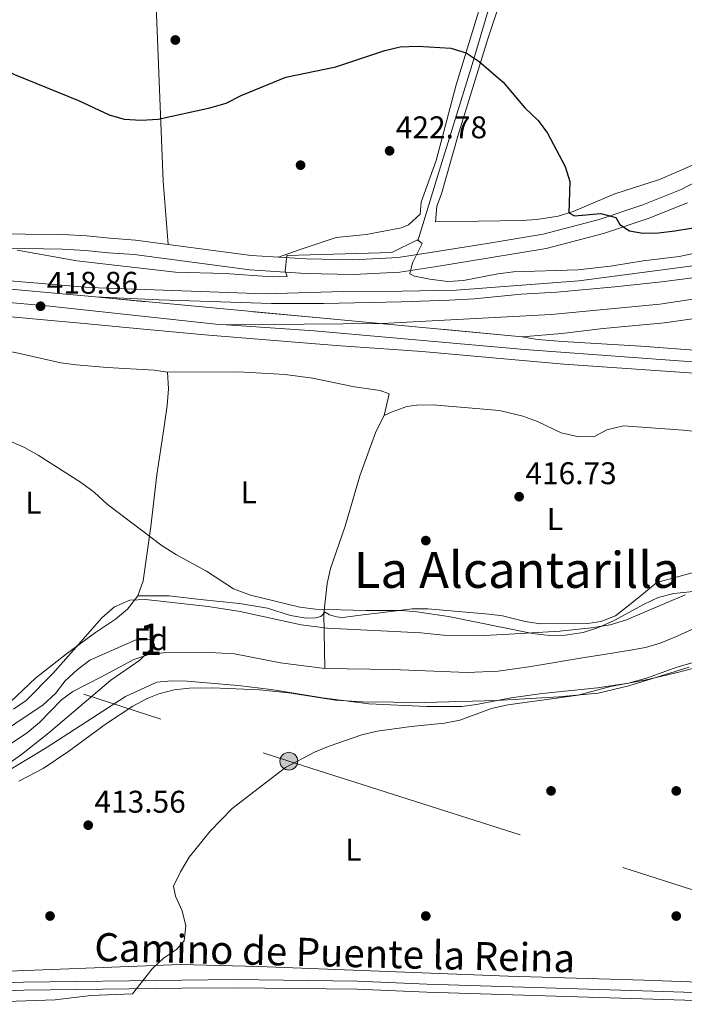
# Model space of a CAD drawing. Units: metres. Extents: x 600660 to 607562, y 4724538 to 4729267.
# Drawn here: x 603343 to 603556, y 4724983 to 4725297 of the extents above; entities that cross this region are included whole.
import ezdxf
from ezdxf.enums import TextEntityAlignment as Align

# ---------------------------------------------------------------- set-up
doc = ezdxf.new("R2010")
doc.units = ezdxf.units.M
doc.header["$MEASUREMENT"] = 0
for name, pattern in [('DGN Style 3', [120.52096, 86.0864, -34.43456]), ('DGN Style 4', [137.8243264, 68.86912, -34.43456, 0.0860864, -34.43456]), ('DGN Style 5', [60.26048, 25.82592, -34.43456]), ('DGN Style 7', [172.1728, 77.47776, -34.43456, 25.82592, -34.43456])]:
    doc.linetypes.add(name, pattern=pattern)
for name, color, linetype, lineweight in [('Nivel 11', 7, 'Continuous', 0), ('Nivel 17', 7, 'Continuous', 0), ('Nivel 21', 7, 'Continuous', 0), ('Nivel 23', 7, 'Continuous', 0), ('Nivel 32', 7, 'Continuous', 0), ('Nivel 35', 7, 'Continuous', 0), ('Nivel 36', 7, 'Continuous', 0), ('Nivel 37', 7, 'Continuous', 0), ('Nivel 4', 7, 'Continuous', 0), ('Nivel 41', 7, 'Continuous', 0), ('Nivel 44', 7, 'Continuous', 0), ('Nivel 45', 7, 'Continuous', 0), ('Nivel 48', 7, 'Continuous', 0), ('Nivel 49', 7, 'Continuous', 0), ('Nivel 5', 7, 'Continuous', 0), ('Nivel 54', 7, 'Continuous', 0), ('Nivel 57', 7, 'Continuous', 0), ('Nivel 7', 7, 'Continuous', 0)]:
    doc.layers.add(name, color=color, linetype=linetype, lineweight=lineweight)
doc.styles.add('Style-Arial', font='txt')
doc.styles.add('Style-Arial Narrow', font='txt')
doc.styles.add('Style-Helvetica-Narrow-Oblique', font='txt')
doc.styles.add('Style-Times New Roman', font='txt')

# ---------------------------------------------------------------- blocks, each defined once
blk = doc.blocks.new('5PATER')
at = {"layer": 'Nivel 7', "linetype": 'Continuous', "lineweight": 0}
h = blk.add_hatch(color=51, dxfattribs=at)
edge = h.paths.add_edge_path()
edge.add_ellipse((-0.001370742917060852, -0.00212559849023819), major_axis=(-1.095731442372465, -1.110710699892244), ratio=0.9994222409660318, start_angle=0, end_angle=360)
blk = doc.blocks.new('5PERFI')
at = {"layer": 'Nivel 17', "linetype": 'Continuous', "lineweight": 0}
h = blk.add_hatch(color=7, dxfattribs=at)
edge = h.paths.add_edge_path()
edge.add_arc((-0.00395800918340683, 0.001213865354657173), 1.559999999766158, 315.0000000018422, 675.0000000018422)
blk = doc.blocks.new('5PELE')
at = {"layer": 'Nivel 32', "linetype": 'Continuous', "lineweight": 0}
h = blk.add_hatch(color=9, dxfattribs=at)
edge = h.paths.add_edge_path()
edge.add_arc((-0.004546098411083221, 0.002715658396482468), 2.85, 0, 360)
at = {"layer": 'Nivel 32', "color": 252, "linetype": 'Continuous', "lineweight": 0}
blk.add_circle((-0.004546098411083221, 0.002715658396482468, 0.00100000000009004), 2.85, dxfattribs=at)

msp = doc.modelspace()

# ---------------------------------------------------------------- linework, layer by layer
at = {"layer": 'Nivel 11', "color": 142, "linetype": 'DGN Style 3', "lineweight": 13}
for points in [[(603470.6000000015, 4725226.550000001, 420), (603476.870000001, 4725247.08, 422.24), (603487.6999999993, 4725281.869999999, 424.83), (603496.8299999982, 4725312.66, 426.43), (603500.8200000003, 4725325.779999999, 427.08), (603507.0899999999, 4725339.470000001, 427.74), (603513.3599999994, 4725350.300000001, 428.41), (603527.0399999991, 4725368.550000001, 428.98), (603554.3999999985, 4725405.050000001, 430), (603574.9299999997, 4725431.290000001, 430.12), (603610.8399999999, 4725476.91, 433.63), (603626.8099999987, 4725499.720000001, 434.49), (603634.2199999988, 4725506.57, 434.96), (603643.3399999999, 4725512.27, 435), (603656.4499999993, 4725519.68, 435), (603664.4299999997, 4725521.960000001, 435), (603669.5599999987, 4725521.960000001, 435.23)], [(603802.4100000001, 4725277.18, 426.86), (603773.9899999984, 4725268.91, 424.11), (603732.0399999991, 4725255.26, 423.07), (603712.8200000003, 4725249.84, 422.03), (603705.0799999982, 4725247.800000001, 421.65), (603694.3599999994, 4725245.02, 421.65), (603680.8000000007, 4725241.640000001, 420.71), (603667, 4725237.939999999, 420.71), (603651.4200000018, 4725234.439999999, 420.71), (603634.0700000003, 4725230.59, 419.76), (603617.7199999988, 4725226.84, 419.76), (603611.620000001, 4725225.859999999, 419.29), (603603.5, 4725224.99, 419.76), (603584.7300000004, 4725222.279999999, 419.05), (603562.4800000004, 4725219.029999999, 419.29), (603522.0599999987, 4725213.77, 418.82), (603482.8399999999, 4725210.720000001, 418.82), (603465.5599999987, 4725210.5, 418.58), (603446.8099999987, 4725210.34, 418.82), (603421.8299999982, 4725209.619999999, 418.36), (603365.7100000009, 4725211.57, 417.52), (603329.0899999999, 4725214.779999999, 416.45)], [(603461.4600000009, 4725177.67, 417.64), (603459.870000001, 4725170.74, 417.64), (603457.1700000018, 4725165.470000001, 417.64), (603452.0599999987, 4725151.390000001, 416.74), (603447.3999999985, 4725135.369999999, 416.45), (603442.7600000016, 4725121.85, 416.45), (603441.6900000013, 4725116.960000001, 416.12), (603440.6000000015, 4725107.42, 415), (603440.9200000018, 4725089.85, 409.93)]]:
    msp.add_polyline3d(points, dxfattribs=at)
at = {"layer": 'Nivel 11', "color": 142, "linetype": 'Continuous', "lineweight": 13}
for points in [[(603440.9200000018, 4725089.85, 409.93), (603462.4899999984, 4725089.550000001, 409.93), (603486.3500000015, 4725088.529999999, 409.46), (603496.3200000003, 4725088.970000001, 409.43), (603506.0399999991, 4725090.4, 409.54), (603524.4600000009, 4725093.49, 410.4), (603529.379999999, 4725094.26, 411.03), (603539.1499999985, 4725095.77, 412.9), (603543.3099999987, 4725096.529999999, 413.24), (603548.0399999991, 4725097.890000001, 413.16), (603552.6799999997, 4725099.84, 412.96), (603573.129999999, 4725109.050000001, 412.77)], [(603329.5799999982, 4725058.4, 408.04), (603346, 4725069.34, 408.04), (603349.8000000007, 4725072.57, 408.1), (603356.8099999987, 4725079.810000001, 408.4), (603360.4800000004, 4725082.5, 408.51), (603369.3999999985, 4725087.029999999, 408.45), (603379.9400000013, 4725092.75, 408.98), (603384.7199999988, 4725094.290000001, 409.23), (603389.3599999994, 4725094.83, 409.46), (603404.1799999997, 4725094.98, 410.16), (603412.0599999987, 4725094.550000001, 410.4), (603426.7600000016, 4725091.609999999, 409.94), (603440.9200000018, 4725089.85, 409.93)]]:
    msp.add_polyline3d(points, dxfattribs=at)
at = {"layer": 'Nivel 21', "color": 7, "linetype": 'Continuous', "lineweight": 13}
for points in [[(603367.6999999993, 4725208.59, 417.51), (603387.9899999984, 4725207.68, 418.33), (603423.879999999, 4725206.550000001, 418.1), (603440.4800000004, 4725206.470000001, 418.17), (603465.370000001, 4725206.99, 418.47), (603480.620000001, 4725207.540000001, 418.92), (603488.7199999988, 4725208.01, 419.17), (603503.6400000006, 4725209.51, 419.16), (603515.0799999982, 4725210.17, 419.32), (603533.5399999991, 4725211.85, 419.9), (603548.4600000009, 4725213.449999999, 419.97), (603570.8900000006, 4725216.279999999, 419.92), (603593.9800000004, 4725219.810000001, 419.93), (603613.6799999997, 4725223.220000001, 420.22), (603631.7600000016, 4725226.76, 420.6), (603651.1000000015, 4725230.710000001, 421.21), (603668.8599999994, 4725234.449999999, 422.35), (603678.5899999999, 4725236.77, 422.24), (603685.5100000016, 4725238.640000001, 422.2), (603708.8099999987, 4725245.27, 423.1), (603734.1900000013, 4725252.49, 423.56), (603789.879999999, 4725269.210000001, 426.03), (603818.4499999993, 4725278.42, 428.1)], [(602983.5, 4725259.1, 408.28), (603013.75, 4725255.800000001, 408.63), (603031.7899999991, 4725253.1, 408.73), (603056.5799999982, 4725249.890000001, 409.14), (603093.2399999984, 4725244.470000001, 410.59), (603097.8599999994, 4725243.790000001, 410.78), (603110.0300000012, 4725242, 411.26), (603166.1499999985, 4725234.02, 412.36), (603191.9499999993, 4725230.529999999, 413.73), (603273.7199999988, 4725218.619999999, 416.26), (603329.8099999987, 4725212.050000001, 417.43), (603367.6999999993, 4725208.59, 417.51)], [(603055.379999999, 4725241.220000001, 409.14), (603108.7800000012, 4725233.34, 411.26), (603164.9400000013, 4725225.35, 412.36), (603190.7300000004, 4725221.859999999, 413.73), (603272.5799999982, 4725209.939999999, 416.26), (603328.9100000001, 4725203.35, 417.43), (603365.2199999988, 4725200.029999999, 417.5), (603382.9800000004, 4725198.310000001, 418.87), (603387.6700000018, 4725197.85, 418.98), (603402.6099999994, 4725196.49, 418.26), (603444.5799999982, 4725193.08, 419.47), (603472.0100000016, 4725191.199999999, 419.72), (603495.8000000007, 4725189.07, 420.19), (603517.3000000007, 4725187.1, 420.23), (603569.6499999985, 4725183.51, 420.57), (603628.129999999, 4725181, 420.68), (603700.8099999987, 4725176.970000001, 420.23), (603724.6499999985, 4725175.76, 420.06), (603744.6000000015, 4725174.470000001, 419.25), (603755.0799999982, 4725173.859999999, 419.18), (603800.0500000007, 4725171.050000001, 419.78), (603828.0300000012, 4725169.720000001, 419.93)], [(603624.8200000003, 4725188.35, 420.99), (603629.5599999987, 4725188.83, 420.99), (603634.6600000001, 4725190.17, 420.99), (603638.9899999984, 4725192.67, 420.84), (603641.6099999994, 4725195.529999999, 421.14), (603643.1700000018, 4725200.26, 420.84), (603643.2600000016, 4725204.6, 421.44), (603642.8999999985, 4725209.92, 421.59), (603641.8500000015, 4725215.91, 421.59), (603615.4600000009, 4725210.48, 421), (603596.1700000018, 4725207.029999999, 421), (603549.4400000013, 4725200.35, 420.38), (603529.8299999982, 4725198.51, 420.23), (603516.6000000015, 4725196.939999999, 420.08), (603503.9100000001, 4725195.869999999, 420.08)], [(603503.9100000001, 4725195.869999999, 420.08), (603508.8299999982, 4725194.99, 420.08), (603516.8399999999, 4725194.4, 420.08), (603541.8599999994, 4725192.859999999, 421.04), (603561.8099999987, 4725191.42, 421.1), (603582.0100000016, 4725190.24, 421.44), (603599.1400000006, 4725189.23, 420.99), (603617.0700000003, 4725188.369999999, 420.99), (603624.8200000003, 4725188.35, 420.99)]]:
    msp.add_polyline3d(points, dxfattribs=at)
at = {"layer": 'Nivel 21', "color": 7, "linetype": 'DGN Style 3', "lineweight": 0}
for points in [[(603574.7199999988, 4725253.51, 432.31), (603554.7699999996, 4725242.92, 428.76), (603542.5500000007, 4725238.07, 427.11), (603528.5500000007, 4725233.32, 425.45), (603510.6600000001, 4725228.68, 423.09), (603492.7800000012, 4725225.689999999, 422.85), (603475.2699999996, 4725222.869999999, 421.2), (603464.3999999985, 4725221.17, 419.54), (603450.0599999987, 4725220.5, 419.07), (603434.9899999984, 4725220.75, 419.54), (603417.4499999993, 4725221.869999999, 420.02), (603380.4800000004, 4725226.77, 421.67), (603372.2800000012, 4725227.369999999, 421.2), (603364.8399999999, 4725228.16, 421.2), (603357.2300000004, 4725228.59, 420.96), (603345.2199999988, 4725228.720000001, 420.49), (603334.9600000009, 4725228.880000001, 419.54)], [(603192.5700000003, 4724982.17, 413.97), (603209.3599999994, 4724982.630000001, 413.68), (603262.370000001, 4724983.99, 413.75), (603313.3599999994, 4724986.02, 414.05), (603344.7899999991, 4724986.99, 414.06), (603395.2699999996, 4724987.66, 414.57), (603411.9299999997, 4724987.83, 415.03), (603451.2600000016, 4724987.33, 416.02), (603473.4699999988, 4724986.369999999, 415.94), (603545.6499999985, 4724984.189999999, 416.81), (603601.6400000006, 4724982.390000001, 418.01)]]:
    msp.add_polyline3d(points, dxfattribs=at)
at = {"layer": 'Nivel 21', "color": 7, "linetype": 'Continuous', "lineweight": 0}
for points in [[(603334.9400000013, 4725224.210000001, 419.54), (603345.1600000001, 4725224.050000001, 420.49), (603357.0799999982, 4725223.92, 420.96), (603364.4600000009, 4725223.5, 421.2), (603371.8599999994, 4725222.710000001, 421.2), (603380.0100000016, 4725222.130000001, 421.67), (603417, 4725217.220000001, 420.02), (603434.8000000007, 4725216.08, 419.54), (603450.129999999, 4725215.83, 419.07), (603464.879999999, 4725216.52, 419.54), (603476, 4725218.26, 421.2), (603493.5399999991, 4725221.09, 422.85), (603511.629999999, 4725224.109999999, 423.09), (603529.8900000006, 4725228.84, 425.45), (603544.1600000001, 4725233.68, 427.11), (603556.7300000004, 4725238.67, 428.76)], [(603313.2699999996, 4724988.57, 414.05), (603344.7300000004, 4724989.540000001, 414.06), (603395.2399999984, 4724990.210000001, 414.57), (603411.9299999997, 4724990.390000001, 415.03), (603451.3299999982, 4724989.890000001, 416.02), (603473.5599999987, 4724988.93, 415.94), (603545.7300000004, 4724986.74, 416.81), (603601.6799999997, 4724984.949999999, 418.01), (603618.3900000006, 4724984.960000001, 418.47), (603632.8000000007, 4724985.689999999, 418.87), (603645.8500000015, 4724987.290000001, 419.29), (603666.6999999993, 4724991.119999999, 419.15), (603687.6799999997, 4724995.130000001, 419.78), (603713.5500000007, 4724999.609999999, 420.07), (603798.2399999984, 4725015.42, 420.82), (603824.0899999999, 4725020.41, 420.79)]]:
    msp.add_polyline3d(points, dxfattribs=at)
at = {"layer": 'Nivel 23', "color": 7, "linetype": 'DGN Style 4', "lineweight": 0}
for points in [[(602904.6999999993, 4725267.460000001, 407.33), (602927.8200000003, 4725263.92, 407.41), (602982.4899999984, 4725255.98, 408.27), (602999.5399999991, 4725253.52, 408.47), (603051.2100000009, 4725246.300000001, 409.06), (603084.3000000007, 4725241.09, 410.56), (603208.5199999996, 4725223.810000001, 414.26), (603277.1900000013, 4725213.42, 416.34), (603321.129999999, 4725208.5, 417.26), (603353.0799999982, 4725205.619999999, 418.52), (603407.129999999, 4725199.84, 418.23), (603409.5799999982, 4725199.68, 418.28)], [(603409.5799999982, 4725199.68, 418.28), (603459.1099999994, 4725200.09, 418.98), (603513.2199999988, 4725202.98, 419.72), (603547.9100000001, 4725206.279999999, 420.19), (603606.9699999988, 4725215.369999999, 420.54), (603642.0700000003, 4725222.390000001, 421.26), (603680.0700000003, 4725230.24, 422.61)], [(603409.5799999982, 4725199.68, 418.28), (603437.4800000004, 4725197.810000001, 418.89), (603504.6600000001, 4725191.76, 420.14), (603571.7199999988, 4725186.84, 420.9), (603617.2600000016, 4725184.550000001, 420.81), (603652.0799999982, 4725182.73, 420.69)]]:
    msp.add_polyline3d(points, dxfattribs=at)
at = {"layer": 'Nivel 32', "color": 6, "linetype": 'DGN Style 7', "lineweight": 0}
msp.add_polyline3d([(602960.1099999994, 4725212.210000001, 407.32), (603118.3099999987, 4725161.73, 410.17), (603257.6400000006, 4725116.59, 412.62), (603429.4499999993, 4725060.199999999, 414.98), (603630.6999999993, 4724996.050000001, 418.53), (603789.8399999999, 4724944.810000001, 429.89), (603902.6000000015, 4724909.6, 446.86), (603965.7399999984, 4724888.68, 449.13), (604107.370000001, 4724894.93, 434.88), (604136.8900000006, 4724896.23, 435.3)], dxfattribs=at)
at = {"layer": 'Nivel 35', "color": 92, "linetype": 'DGN Style 3', "lineweight": 0}
for points in [[(603341.4499999993, 4725076.890000001, 413.85), (603345.5899999999, 4725079.66, 413.85), (603354.0300000012, 4725088.24, 414.21), (603360.620000001, 4725095.699999999, 414.72), (603369.6600000001, 4725106.029999999, 414.8), (603373.7399999984, 4725109.540000001, 414.8), (603378.6700000018, 4725111.66, 414.8), (603383.6499999985, 4725111.91, 414.8), (603403.7199999988, 4725109.68, 414.8), (603413.879999999, 4725108.109999999, 414.8), (603433.4200000018, 4725103.779999999, 414.8), (603441.6499999985, 4725102.76, 414.83), (603471.620000001, 4725101.290000001, 415.69), (603479.879999999, 4725100.4, 415.74), (603489.8599999994, 4725100.32, 416.21), (603499.8500000015, 4725100.779999999, 416.68), (603516.0100000016, 4725101.75, 416.3), (603525.9499999993, 4725102.800000001, 415.9), (603532.0199999996, 4725103.76, 415.74), (603537.2800000012, 4725105.380000001, 415.74), (603556.0399999991, 4725113.34, 417.64)], [(603557.25, 4725090.27, 417.29), (603538.0199999996, 4725084.32, 416.23), (603528.2800000012, 4725082.01, 415.81), (603515.6999999993, 4725080.810000001, 415.65), (603495.7300000004, 4725079.65, 415.79), (603472.879999999, 4725079.029999999, 415.39), (603452.8900000006, 4725079.18, 414.86), (603444.3099999987, 4725079.76, 414.74), (603429.4699999988, 4725082.050000001, 414.74), (603420.0300000012, 4725083.050000001, 414.92), (603405.0300000012, 4725083.65, 415.54), (603397.7399999984, 4725083.560000001, 415.74), (603392.7899999991, 4725083.040000001, 415.79), (603387.9299999997, 4725081.790000001, 415.79), (603384.1900000013, 4725080.25, 415.74), (603379.6600000001, 4725077.83, 415.65), (603371.1999999993, 4725072.300000001, 415.45), (603359.1900000013, 4725063.41, 415.13), (603350.9699999988, 4725057.91, 414.89), (603343.1700000018, 4725053.779999999, 414.67)]]:
    msp.add_polyline3d(points, dxfattribs=at)
at = {"layer": 'Nivel 36', "color": 92, "linetype": 'Continuous', "lineweight": 0}
for points in [[(603390.8599999994, 4725225.4, 421.2), (603389.25, 4725245.66, 423.1), (603386.120000001, 4725325.75, 430.9), (603384.8500000015, 4725350.32, 433.5), (603384.0500000007, 4725377.810000001, 435.4), (603383.8000000007, 4725391.540000001, 435.86), (603384.6499999985, 4725405.369999999, 435.86), (603385.6600000001, 4725442.720000001, 432.16), (603386.1700000018, 4725461.17, 431.85), (603386.1999999993, 4725467.07, 432.08), (603386.0599999987, 4725482.58, 433.5), (603386.1400000006, 4725502.59, 433.75), (603386.1700000018, 4725524.640000001, 436.1), (603385.8399999999, 4725529.619999999, 436.58), (603383.8999999985, 4725540.99, 437.75)], [(603501.0399999991, 4725315.460000001, 425.5), (603493, 4725291.09, 424.6), (603483.3599999994, 4725259.98, 423.05), (603478.1700000018, 4725241.58, 422.9), (603476.7399999984, 4725237.58, 422.9), (603476.2800000012, 4725232.65, 422.9), (603503.6999999993, 4725233.029999999, 422.9), (603508.6900000013, 4725233.35, 423.05), (603515.4100000001, 4725234.460000001, 423.43), (603520.1999999993, 4725235.869999999, 423.88), (603533.6000000015, 4725241.6, 426.21), (603547.7699999996, 4725246.09, 428.21), (603553.2100000009, 4725248.439999999, 429.04), (603561.7600000016, 4725252.210000001, 430.47), (603574.129999999, 4725257.77, 433.78), (603588.370000001, 4725264.5, 436.38), (603596.4400000013, 4725267.5, 437.32), (603599.6099999994, 4725269.65, 438.03), (603602.1900000013, 4725272.92, 438.98), (603605.2600000016, 4725279.98, 440.4), (603608.5300000012, 4725286.49, 441.34), (603613.6099999994, 4725296.810000001, 441.82), (603618.4600000009, 4725309.01, 442.76)], [(603426.1000000015, 4725221.32, 419.78), (603433.0500000007, 4725223.73, 420.49), (603444.5100000016, 4725227.560000001, 420.96), (603454.1400000006, 4725228.52, 422.14), (603465.4400000013, 4725230.65, 422.14), (603467.6900000013, 4725231.640000001, 422.14), (603471.3599999994, 4725235.029999999, 422.38), (603471.6999999993, 4725238.91, 422.38), (603476.5399999991, 4725252.26, 422.85), (603482.8999999985, 4725276.4, 424.12), (603491.6999999993, 4725305.35, 425.69)], [(603390.6600000001, 4725184.560000001, 418.12), (603386.3900000006, 4725185.18, 418.35), (603371.4200000018, 4725186.01, 418.35), (603361.4699999988, 4725186.92, 418.22), (603356.6400000006, 4725187.59, 418.11), (603342, 4725190.880000001, 417.64), (603327.379999999, 4725193.220000001, 417.4), (603301.7399999984, 4725196.960000001, 416.36), (603284.8399999999, 4725198.970000001, 415.83), (603273.1400000006, 4725199.85, 415.51), (603258.2100000009, 4725201.27, 415.52), (603234.5599999987, 4725204.43, 415.2), (603202.5799999982, 4725208.59, 413.62), (603147.1700000018, 4725216.9, 411.02), (603114.3200000003, 4725222.84, 409.84), (603079.7800000012, 4725228.17, 408.42)], [(603338.6099999994, 4725077.369999999, 412.41), (603348.5199999996, 4725086.779999999, 411.96), (603358.3900000006, 4725094.550000001, 412.44), (603367.6999999993, 4725101.369999999, 412.91), (603374.0399999991, 4725105.66, 413.62), (603377.9299999997, 4725108.800000001, 413.59), (603381.2300000004, 4725113.109999999, 414.56), (603382.9600000009, 4725117.91, 414.74), (603385.3500000015, 4725135.220000001, 415.74), (603387.2699999996, 4725151.720000001, 416.22), (603389.5599999987, 4725166.48, 417.47), (603390.629999999, 4725173.949999999, 417.79), (603391.0500000007, 4725179.23, 417.87), (603390.6600000001, 4725184.560000001, 418.12)], [(603390.6600000001, 4725184.560000001, 418.12), (603413.3399999999, 4725184.640000001, 417.51), (603428.2199999988, 4725183.779999999, 417.16), (603436.9499999993, 4725182.640000001, 417.16), (603450.4400000013, 4725179.890000001, 417.4), (603458.6000000015, 4725178.74, 417.4), (603461.4600000009, 4725177.67, 417.64)], [(603565.3000000007, 4725165.01, 419.35), (603555.3599999994, 4725166.040000001, 418.92), (603536.3000000007, 4725167.43, 418.17), (603531.0300000012, 4725166.18, 417.93), (603527.1000000015, 4725164.02, 417.93), (603522.1000000015, 4725163.939999999, 418.16), (603516.370000001, 4725165.220000001, 418.17), (603508.8399999999, 4725168.75, 418.17), (603504.1600000001, 4725170.48, 418.17), (603496.7100000009, 4725172.34, 418.17), (603475.4400000013, 4725174.1, 417.93), (603470.3299999982, 4725174, 417.93), (603467.120000001, 4725173.550000001, 417.93), (603462.4499999993, 4725171.83, 417.45), (603459.870000001, 4725170.74, 417.64)], [(603381.2300000004, 4725113.109999999, 414.56), (603391.2199999988, 4725113.08, 414.58), (603401.1600000001, 4725111.9, 414.8), (603413.6700000018, 4725110.65, 414.56), (603422.5899999999, 4725109.130000001, 414.8), (603430.0199999996, 4725106.82, 415.04), (603434.9499999993, 4725105.98, 415.04), (603437.9800000004, 4725106.050000001, 415.04), (603439.6700000018, 4725106.460000001, 415.27), (603441.0399999991, 4725107.890000001, 415.33), (603442.3999999985, 4725107.01, 415.33), (603444.6900000013, 4725106.310000001, 415.57), (603446.5799999982, 4725106.16, 415.57), (603453.1900000013, 4725107.050000001, 416.04), (603461.1099999994, 4725107.970000001, 415.8), (603468.8500000015, 4725108.890000001, 416.04), (603473.8399999999, 4725108.93, 416.04), (603493.3299999982, 4725107.25, 416.04), (603497.6499999985, 4725106.65, 416.04), (603504.879999999, 4725104.91, 416.04), (603509.8299999982, 4725104.109999999, 416.18), (603524.9400000013, 4725104.189999999, 416.52), (603529.0899999999, 4725104.85, 416.52), (603533.7899999991, 4725106.67, 416.52), (603540.8599999994, 4725112.279999999, 416.99), (603546.9899999984, 4725117.33, 416.75), (603564.0799999982, 4725121.98, 416.75)], [(603338.4800000004, 4725056.43, 412.21), (603351.9400000013, 4725064.470000001, 412.45), (603377.3200000003, 4725080.890000001, 413.63), (603387.25, 4725085.449999999, 414.34), (603391.9699999988, 4725085.92, 414.34), (603396.9699999988, 4725085.76, 414.34), (603413.2399999984, 4725084.460000001, 414.38), (603423.8099999987, 4725083.18, 414.58), (603440.1400000006, 4725080.49, 414.58), (603455, 4725078.550000001, 415.05), (603473.379999999, 4725077.68, 415.05), (603484.7300000004, 4725077.73, 415.05), (603489.370000001, 4725078.310000001, 415.05), (603500.4899999984, 4725080.43, 415.52), (603510.379999999, 4725081.880000001, 415.29), (603528.0399999991, 4725083.65, 415.52), (603537.9299999997, 4725085.109999999, 415.74), (603543.9499999993, 4725086.859999999, 415.74), (603553.3500000015, 4725090.27, 415.52), (603564.1900000013, 4725093.359999999, 415.66)], [(603577.879999999, 4724988.960000001, 417.65), (603542.9100000001, 4724990.24, 416.58), (603499.5399999991, 4724991.540000001, 416.25), (603419.7899999991, 4724994.560000001, 415.76), (603394.8299999982, 4724995.189999999, 414.49), (603328.8399999999, 4724992.67, 413.63)]]:
    msp.add_polyline3d(points, dxfattribs=at)
at = {"layer": 'Nivel 4', "color": 30, "linetype": 'Continuous', "lineweight": 30, "elevation": 425, "flags": 128}
for points in [[(603319.25, 4725300.300000001), (603321.370000001, 4725295.77), (603324.6700000018, 4725292.01), (603337.3999999985, 4725282.01), (603341.8099999987, 4725279.67), (603362.3099999987, 4725271.43), (603372.0599999987, 4725266.810000001), (603376.8500000015, 4725265.380000001), (603382.2300000004, 4725265.109999999), (603387.75, 4725265.470000001), (603404.1999999993, 4725269), (603409.370000001, 4725270.5), (603414.2100000009, 4725272.949999999), (603428.5100000016, 4725278.859999999), (603444.4200000018, 4725282.15), (603460.120000001, 4725287.369999999), (603464.9699999988, 4725288.57), (603470.629999999, 4725288.790000001), (603481.1799999997, 4725288.119999999)], [(603481.1799999997, 4725288.119999999), (603486.1000000015, 4725286.640000001), (603490.2399999984, 4725283.84), (603497.9400000013, 4725277.26), (603504.7600000016, 4725269.07), (603509.0199999996, 4725264.960000001), (603512, 4725260.939999999), (603517.6999999993, 4725250.290000001), (603519.1999999993, 4725245.51), (603518.8399999999, 4725235.52), (603520.6400000006, 4725234.48), (603529.120000001, 4725235.290000001), (603533.8500000015, 4725233.99), (603535.1000000015, 4725231.800000001), (603538.1900000013, 4725229.77), (603542.4600000009, 4725228.970000001), (603547.4600000009, 4725229.109999999), (603552.7600000016, 4725229.699999999), (603563.1000000015, 4725231.43)]]:
    msp.add_lwpolyline(points, dxfattribs=at)
at = {"layer": 'Nivel 49', "color": 7, "linetype": 'DGN Style 5', "lineweight": 0, "extrusion": (-0.01870150392588631, 0.00174644394638627, 0.9998235862813261), "elevation": -2614.135127376767, "flags": 128}
msp.add_lwpolyline([(-4760840.111701764, 161517.0357164145), (-4760840.111701764, 161380.208937604)], dxfattribs=at)
at = {"layer": 'Nivel 5', "color": 30, "linetype": 'Continuous', "lineweight": 0, "flags": 128}
for points, elevation in [([(603342.629999999, 4725223.57), (603361.7399999984, 4725220.189999999), (603393.2800000012, 4725216.5), (603409.1099999994, 4725216.119999999), (603424.1400000006, 4725215.07), (603428.8599999994, 4725215.109999999), (603428.2600000016, 4725216.98), (603428.8200000003, 4725221.890000001), (603462.3200000003, 4725222.85), (603470.4899999984, 4725226.869999999), (603472.0599999987, 4725225.689999999), (603468.8900000006, 4725219.529999999), (603468.0500000007, 4725215.949999999), (603469.6099999994, 4725215.220000001), (603474.5100000016, 4725214.25), (603480.2600000016, 4725213.57), (603485.25, 4725213.91), (603496.1799999997, 4725215.98), (603501.1400000006, 4725216.609999999), (603521.6999999993, 4725217.27), (603532.1400000006, 4725218.41), (603542.6099999994, 4725220.15), (603554.0599999987, 4725221.5), (603564.7800000012, 4725223.76)], 420), ([(603340.3999999985, 4725162.470000001), (603345.0199999996, 4725160.43), (603349.379999999, 4725157.99), (603363.1799999997, 4725149.18), (603367.3599999994, 4725146.07), (603371.4400000013, 4725142.390000001), (603388.9400000013, 4725129.050000001), (603393.5700000003, 4725126.15), (603403.1700000018, 4725120.970000001), (603411.8000000007, 4725115.33), (603417.1900000013, 4725113.26), (603432.9699999988, 4725109.449999999), (603437.9299999997, 4725108.859999999), (603453.9800000004, 4725108.369999999), (603465.2899999991, 4725108.4), (603470.2699999996, 4725108), (603480.4600000009, 4725106.43), (603507.2899999991, 4725101.050000001), (603512.6799999997, 4725100.34), (603517.6799999997, 4725100.49), (603523.4100000001, 4725101.33), (603528.3900000006, 4725102.91), (603533.3200000003, 4725105.15), (603542.8900000006, 4725110.369999999), (603547.4200000018, 4725112.49), (603552.4100000001, 4725113.810000001), (603563.7199999988, 4725115.02)], 415), ([(603333.3599999994, 4725066.5), (603350.9400000013, 4725078.25), (603354.879999999, 4725081.880000001), (603358.0399999991, 4725085.91), (603361.879999999, 4725089.449999999), (603365.870000001, 4725092.460000001), (603380.3200000003, 4725098.869999999), (603385.3099999987, 4725099.199999999), (603386.5, 4725097.470000001), (603385.4100000001, 4725095.98), (603381.8599999994, 4725092.460000001), (603372.6099999994, 4725086.16), (603352.8099999987, 4725069.23), (603344.0100000016, 4725062.310000001), (603331.6400000006, 4725053.609999999)], 410), ([(603558.8099999987, 4725089.98), (603553.9699999988, 4725088.710000001), (603543.5799999982, 4725086.189999999), (603532.1700000018, 4725084.040000001), (603521.870000001, 4725081.290000001), (603499.379999999, 4725078.23), (603494.129999999, 4725077.01), (603484.1000000015, 4725073.34), (603479.1900000013, 4725072.35), (603468.5, 4725071.34), (603457.6099999994, 4725069.790000001), (603452.75, 4725068.630000001), (603442.2699999996, 4725065.01), (603437.6600000001, 4725063.07), (603428.3999999985, 4725058.25), (603411.3599999994, 4725045.060000001), (603404.3299999982, 4725037.859999999), (603397.5599999987, 4725029.59), (603394.8200000003, 4725024.859999999), (603392.629999999, 4725020.25), (603393.1999999993, 4725017.109999999), (603395.3299999982, 4725012.43), (603396.5700000003, 4725007.58), (603395.9899999984, 4725002.800000001), (603393.5599999987, 4725000.050000001), (603389.3999999985, 4724997.279999999), (603385.8000000007, 4724993.800000001), (603379.5300000012, 4724985.85), (603366.2199999988, 4724985.310000001), (603354.7800000012, 4724983.970000001), (603332.9200000018, 4724983.199999999)], 415)]:
    msp.add_lwpolyline(points, dxfattribs=dict(at, elevation=elevation))
at = {"layer": 'Nivel 54', "color": 9, "linetype": 'Continuous', "lineweight": 0}
for points in [[(603812.0399999991, 4725175.880000001, 419.62), (603791.4899999984, 4725177.189999999, 419.93), (603769.4499999993, 4725178.710000001, 419.32), (603751.5799999982, 4725179.699999999, 419.32), (603727.8299999982, 4725181.1, 419.89), (603701.7399999984, 4725182.699999999, 419.93), (603681.25, 4725184.5, 420.08), (603624.8200000003, 4725188.35, 420.99), (603617.0700000003, 4725188.369999999, 420.99), (603599.1400000006, 4725189.23, 420.99), (603582.0100000016, 4725190.24, 421.44), (603561.8099999987, 4725191.42, 421.1), (603541.8599999994, 4725192.859999999, 421.04), (603516.8399999999, 4725194.4, 420.08), (603508.8299999982, 4725194.99, 420.08), (603503.9100000001, 4725195.869999999, 420.08), (603367.6999999993, 4725208.59, 417.51), (603329.8099999987, 4725212.050000001, 417.43), (603273.7199999988, 4725218.619999999, 416.26), (603191.9499999993, 4725230.529999999, 413.73), (603166.1499999985, 4725234.02, 412.36), (603110.0300000012, 4725242, 411.26), (603097.8599999994, 4725243.790000001, 410.78)], [(603055.379999999, 4725241.220000001, 409.14), (603108.7800000012, 4725233.34, 411.26), (603164.9400000013, 4725225.35, 412.36), (603190.7300000004, 4725221.859999999, 413.73), (603272.5799999982, 4725209.939999999, 416.26), (603328.9100000001, 4725203.35, 417.43), (603365.2199999988, 4725200.029999999, 417.5), (603382.9800000004, 4725198.310000001, 418.87), (603387.6700000018, 4725197.85, 418.98), (603402.6099999994, 4725196.49, 418.26), (603444.5799999982, 4725193.08, 419.47), (603472.0100000016, 4725191.199999999, 419.72), (603495.8000000007, 4725189.07, 420.19), (603517.3000000007, 4725187.1, 420.23), (603569.6499999985, 4725183.51, 420.57), (603628.129999999, 4725181, 420.68), (603700.8099999987, 4725176.970000001, 420.23), (603724.6499999985, 4725175.76, 420.06), (603744.6000000015, 4725174.470000001, 419.25), (603755.0799999982, 4725173.859999999, 419.18), (603800.0500000007, 4725171.050000001, 419.78), (603828.0300000012, 4725169.720000001, 419.93)], [(603570.8900000006, 4725216.279999999, 419.92), (603548.4600000009, 4725213.449999999, 419.97), (603533.5399999991, 4725211.85, 419.9), (603515.0799999982, 4725210.17, 419.32), (603503.6400000006, 4725209.51, 419.16), (603488.7199999988, 4725208.01, 419.17), (603480.620000001, 4725207.540000001, 418.92), (603465.370000001, 4725206.99, 418.47), (603440.4800000004, 4725206.470000001, 418.17), (603423.879999999, 4725206.550000001, 418.1), (603387.9899999984, 4725207.68, 418.33), (603367.6999999993, 4725208.59, 417.51), (603503.9100000001, 4725195.869999999, 420.08), (603516.6000000015, 4725196.939999999, 420.08), (603529.8299999982, 4725198.51, 420.23), (603549.4400000013, 4725200.35, 420.38), (603596.1700000018, 4725207.029999999, 421)]]:
    msp.add_polyline3d(points, dxfattribs=at)
at = {"layer": 'Nivel 57', "color": 92, "linetype": 'DGN Style 3', "lineweight": 0}
for points in [[(603556.0399999991, 4725113.34, 417.64), (603537.2800000012, 4725105.380000001, 415.74), (603532.0199999996, 4725103.76, 415.74), (603525.9499999993, 4725102.800000001, 415.9), (603516.0100000016, 4725101.75, 416.3), (603499.8500000015, 4725100.779999999, 416.68), (603489.8599999994, 4725100.32, 416.21), (603479.879999999, 4725100.4, 415.74), (603471.620000001, 4725101.290000001, 415.69), (603441.6499999985, 4725102.76, 414.83), (603433.4200000018, 4725103.779999999, 414.8), (603413.879999999, 4725108.109999999, 414.8), (603403.7199999988, 4725109.68, 414.8), (603383.6499999985, 4725111.91, 414.8), (603378.6700000018, 4725111.66, 414.8), (603373.7399999984, 4725109.540000001, 414.8), (603369.6600000001, 4725106.029999999, 414.8), (603360.620000001, 4725095.699999999, 414.72), (603354.0300000012, 4725088.24, 414.21), (603345.5899999999, 4725079.66, 413.85), (603341.4499999993, 4725076.890000001, 413.85)], [(603343.1700000018, 4725053.779999999, 414.67), (603350.9699999988, 4725057.91, 414.89), (603359.1900000013, 4725063.41, 415.13), (603371.1999999993, 4725072.300000001, 415.45), (603379.6600000001, 4725077.83, 415.65), (603384.1900000013, 4725080.25, 415.74), (603387.9299999997, 4725081.790000001, 415.79), (603392.7899999991, 4725083.040000001, 415.79), (603397.7399999984, 4725083.560000001, 415.74), (603405.0300000012, 4725083.65, 415.54), (603420.0300000012, 4725083.050000001, 414.92), (603429.4699999988, 4725082.050000001, 414.74), (603444.3099999987, 4725079.76, 414.74), (603452.8900000006, 4725079.18, 414.86), (603472.879999999, 4725079.029999999, 415.39), (603495.7300000004, 4725079.65, 415.79), (603515.6999999993, 4725080.810000001, 415.65), (603528.2800000012, 4725082.01, 415.81), (603538.0199999996, 4725084.32, 416.23), (603557.25, 4725090.27, 417.29)]]:
    msp.add_polyline3d(points, dxfattribs=at)

# ---------------------------------------------------------------- block references
at = {"layer": 'Nivel 17', "color": 7, "linetype": 'Continuous', "lineweight": 0}
for p in [(603393.1900000013, 4725290.73, 427.77), (603433.1900000013, 4725250.73, 422.67), (603473.1900000013, 4725130.73, 416.42), (603513.1799999997, 4725050.73, 415.58), (603553.1799999997, 4725050.720000001, 416.42), (603353.1799999997, 4725010.73, 413.29), (603473.1799999997, 4725010.73, 415.22), (603553.1799999997, 4725010.720000001, 416.64)]:
    msp.add_blockref('5PERFI', p, dxfattribs=at)
at = {"layer": 'Nivel 32', "color": 252, "linetype": 'Continuous', "lineweight": 0}
msp.add_blockref('5PELE', (603429.4499999993, 4725060.199999999, 414.98), dxfattribs=at)
at = {"layer": 'Nivel 7', "color": 51, "linetype": 'Continuous', "lineweight": 0}
for p in [(603461.620000001, 4725255.310000001, 422.78), (603350.1499999985, 4725205.630000001, 418.86), (603503, 4725144.76, 416.73), (603365.370000001, 4725039.76, 413.56)]:
    msp.add_blockref('5PATER', p, dxfattribs=at)

# ---------------------------------------------------------------- texts
at = {"layer": 'Nivel 37', "color": 92, "linetype": 'Continuous', "lineweight": 0}
for s, style, p in [('L', 'Style-Arial Narrow', (603416.6331471056, 4725146.159979999, 416.37)), ('L', 'Style-Arial Narrow', (603347.8431471027, 4725142.829979999, 414.42)), ('L', 'Style-Arial Narrow', (603514.4231471047, 4725137.599979999, 416.74)), ('Fd', 'Style-Arial', (603385.3149360195, 4725099.19998, 410)), ('L', 'Style-Arial Narrow', (603450.0731471032, 4725031.939979998, 415.12))]:
    msp.add_text(s, height=6.99996, dxfattribs=dict(at, style=style)).set_placement(p, align=Align.MIDDLE_CENTER)
at = {"layer": 'Nivel 41', "color": 7, "linetype": 'Continuous', "lineweight": 0, "style": 'Style-Arial'}
for s, p in [('422.78', (603463.6099999994, 4725259.310000001, 422.78)), ('418.86', (603352.129999999, 4725209.630000001, 418.86)), ('416.73', (603504.9899999984, 4725148.76, 416.73)), ('413.56', (603367.3599999994, 4725043.76, 413.56))]:
    msp.add_text(s, height=6.99996, dxfattribs=at).set_placement(p)
at = {"layer": 'Nivel 44', "color": 7, "linetype": 'Continuous', "lineweight": 0, "style": 'Style-Helvetica-Narrow-Oblique'}
msp.add_text('Camino de Puente la Reina', height=9, rotation=358.6369999834, dxfattribs=at).set_placement((603444.0028815046, 4724994.535901019, 415.86), align=Align.CENTER)
at = {"layer": 'Nivel 45', "color": 7, "linetype": 'Continuous', "lineweight": 0, "style": 'Style-Times New Roman'}
msp.add_text('La Alcantarilla', height=11.49996, dxfattribs=at).set_placement((603502.2512458712, 4725121.359979998, 416.32), align=Align.MIDDLE_CENTER)
at = {"layer": 'Nivel 48', "color": 92, "linetype": 'Continuous', "lineweight": 0, "style": 'Style-Arial Narrow'}
msp.add_text('1', height=9.99996, dxfattribs=at).set_placement((603385.3151870109, 4725099.19998, 410), align=Align.MIDDLE_CENTER)

doc.saveas('drawing.dxf')
